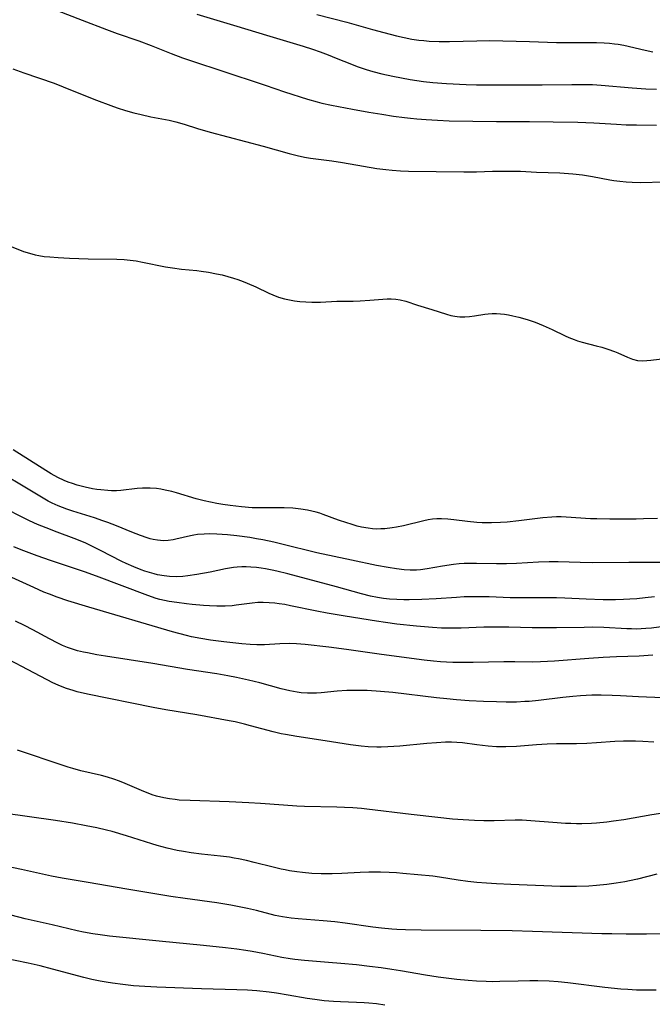
# Model space of a CAD drawing. Units: inches. Extents: x 2064897 to 2070225, y 227523 to 233021.
# Drawn here: x 2065174 to 2065269, y 227716 to 227864 of the extents above; entities that cross this region are included whole.
import ezdxf

# ---------------------------------------------------------------- set-up
doc = ezdxf.new("R2010")
doc.units = ezdxf.units.IN
doc.header["$MEASUREMENT"] = 0
doc.layers.add('c_07_T13S_R19E', color=176, linetype='Continuous')

msp = doc.modelspace()

# ---------------------------------------------------------------- linework, layer by layer
at = {"layer": 'c_07_T13S_R19E'}
for points, elevation in [([(2065172.51, 227830.09), (2065174.4, 227829.36), (2065175.26, 227829.08), (2065176.14, 227828.86), (2065176.69, 227828.75), (2065177.51, 227828.62), (2065178.34, 227828.53), (2065179.58, 227828.43), (2065181.27, 227828.36), (2065184.11, 227828.27), (2065188.39, 227828.19), (2065189.51, 227828.13), (2065190.4, 227828.05), (2065191.29, 227827.93), (2065192.24, 227827.77), (2065195.72, 227827.07), (2065196.75, 227826.89), (2065198.13, 227826.71), (2065200.42, 227826.48), (2065201.07, 227826.4), (2065202.18, 227826.24), (2065203.38, 227826.01), (2065204.19, 227825.83), (2065205.06, 227825.61), (2065205.92, 227825.36), (2065206.56, 227825.15), (2065207.37, 227824.86), (2065207.99, 227824.61), (2065209.28, 227824.04), (2065211.21, 227823.12), (2065211.8, 227822.86), (2065212.65, 227822.52), (2065213.57, 227822.25), (2065214.31, 227822.09), (2065215.06, 227821.96), (2065215.87, 227821.86), (2065216.79, 227821.78), (2065217.7, 227821.74), (2065218.38, 227821.74), (2065218.99, 227821.76), (2065221.41, 227821.9), (2065222.33, 227821.91), (2065223.89, 227821.9), (2065224.93, 227821.93), (2065226.4, 227822.04), (2065228.36, 227822.22), (2065228.98, 227822.25), (2065229.59, 227822.26), (2065230.29, 227822.21), (2065230.95, 227822.1), (2065231.79, 227821.88), (2065233.55, 227821.31), (2065235.72, 227820.64), (2065237.89, 227819.93), (2065238.54, 227819.76), (2065239.15, 227819.64), (2065239.52, 227819.59), (2065239.91, 227819.56), (2065240.63, 227819.56), (2065241.35, 227819.61), (2065242.1, 227819.7), (2065243.64, 227819.94), (2065244.14, 227820), (2065244.77, 227820.05), (2065245.41, 227820.06), (2065246, 227820.02), (2065246.6, 227819.95), (2065247.22, 227819.83), (2065247.85, 227819.7), (2065248.75, 227819.48), (2065250.01, 227819.14), (2065251.2, 227818.75), (2065252.41, 227818.26), (2065253.79, 227817.64), (2065255.73, 227816.72), (2065256.29, 227816.46), (2065257.07, 227816.15), (2065257.57, 227815.97), (2065258.29, 227815.75), (2065260.36, 227815.22), (2065261.22, 227814.99), (2065262.15, 227814.71), (2065263.11, 227814.36), (2065263.63, 227814.15), (2065265.1, 227813.47), (2065265.82, 227813.18), (2065266.59, 227813), (2065267.38, 227812.95), (2065267.98, 227812.98), (2065268.6, 227813.03), (2065271.06, 227813.32)], 962), ([(2065269.58, 227789.3), (2065267.46, 227789.21), (2065266.37, 227789.18), (2065264.4, 227789.16), (2065262.43, 227789.17), (2065260.48, 227789.21), (2065259.51, 227789.25), (2065255.86, 227789.49), (2065255.14, 227789.52), (2065254.41, 227789.52), (2065253.74, 227789.5), (2065252.34, 227789.38), (2065248.74, 227788.92), (2065246.99, 227788.74), (2065246.03, 227788.66), (2065244.65, 227788.61), (2065243.28, 227788.61), (2065242.44, 227788.66), (2065241.03, 227788.81), (2065239.02, 227789.08), (2065238.08, 227789.19), (2065237.15, 227789.25), (2065236.44, 227789.24), (2065235.78, 227789.17), (2065235.13, 227789.07), (2065234.49, 227788.94), (2065231.45, 227788.2), (2065230.37, 227787.98), (2065229.72, 227787.87), (2065228.63, 227787.74), (2065228.03, 227787.71), (2065227.43, 227787.7), (2065226.78, 227787.74), (2065226.14, 227787.82), (2065225.15, 227787.99), (2065224.48, 227788.15), (2065223.57, 227788.41), (2065222.94, 227788.61), (2065221.68, 227789.05), (2065219.39, 227789.9), (2065218.86, 227790.07), (2065218.32, 227790.22), (2065217.67, 227790.38), (2065217.02, 227790.52), (2065216.02, 227790.68), (2065214.83, 227790.81), (2065213.53, 227790.87), (2065212.42, 227790.89), (2065210.09, 227790.87), (2065208.73, 227790.9), (2065207.12, 227791.02), (2065205.44, 227791.22), (2065204.32, 227791.39), (2065203.43, 227791.55), (2065201.5, 227791.94), (2065200.29, 227792.24), (2065197.36, 227793.13), (2065196.66, 227793.31), (2065195.68, 227793.54), (2065195.02, 227793.67), (2065194.36, 227793.76), (2065193.42, 227793.82), (2065192.83, 227793.83), (2065192.24, 227793.82), (2065191.44, 227793.76), (2065188.98, 227793.48), (2065188.35, 227793.44), (2065187.58, 227793.44), (2065187.07, 227793.46), (2065185.98, 227793.56), (2065185.41, 227793.64), (2065184.74, 227793.75), (2065183.66, 227793.98), (2065182.44, 227794.3), (2065181.75, 227794.52), (2065181.11, 227794.74), (2065180.47, 227794.99), (2065179.53, 227795.42), (2065178.54, 227795.97), (2065177.74, 227796.47), (2065172.85, 227799.61)], 962), ([(2065269.4, 227718.51), (2065268.23, 227718.47), (2065267.59, 227718.47), (2065266.42, 227718.49), (2065265.11, 227718.57), (2065264.1, 227718.65), (2065261.68, 227718.91), (2065256.11, 227719.6), (2065254.69, 227719.74), (2065253.32, 227719.83), (2065251.6, 227719.88), (2065250.39, 227719.89), (2065248.65, 227719.86), (2065245.9, 227719.77), (2065244.85, 227719.76), (2065243.86, 227719.78), (2065242.42, 227719.84), (2065241.16, 227719.94), (2065239.46, 227720.11), (2065236.67, 227720.46), (2065234.75, 227720.74), (2065231, 227721.39), (2065229.69, 227721.6), (2065228.09, 227721.83), (2065226.32, 227722.05), (2065224.41, 227722.27), (2065222.03, 227722.5), (2065220.17, 227722.66), (2065216.59, 227722.93), (2065215.12, 227723.09), (2065214.4, 227723.2), (2065213.18, 227723.41), (2065210.31, 227723.99), (2065208.72, 227724.28), (2065207.78, 227724.43), (2065206.4, 227724.63), (2065204.73, 227724.82), (2065201.4, 227725.17), (2065194.75, 227725.83), (2065187.3, 227726.61), (2065185.91, 227726.78), (2065184.81, 227726.94), (2065183.39, 227727.2), (2065182.44, 227727.41), (2065178.67, 227728.31), (2065174.65, 227729.21), (2065170.38, 227730.27)], 942), ([(2065228.66, 227716.23), (2065227.37, 227716.43), (2065226.26, 227716.54), (2065225.55, 227716.59), (2065224.4, 227716.65), (2065221.98, 227716.74), (2065220.91, 227716.79), (2065219.53, 227716.9), (2065218.84, 227716.98), (2065218.13, 227717.07), (2065216.96, 227717.25), (2065214.11, 227717.74), (2065212.39, 227718.02), (2065211.27, 227718.18), (2065209.4, 227718.37), (2065208, 227718.48), (2065206.41, 227718.56), (2065201.12, 227718.67), (2065194.41, 227718.94), (2065192.58, 227719.03), (2065190.91, 227719.16), (2065189.3, 227719.32), (2065187.73, 227719.53), (2065186.81, 227719.68), (2065185.89, 227719.84), (2065184.63, 227720.11), (2065183.46, 227720.4), (2065178.76, 227721.65), (2065176.91, 227722.13), (2065175.08, 227722.54), (2065171.18, 227723.34)], 940)]:
    msp.add_lwpolyline(points, dxfattribs=dict(at, elevation=elevation))
for points in [[(2065179.46, 227865.52, 958), (2065183.18, 227864.09, 958), (2065186.83, 227862.66, 958), (2065188.44, 227862.08, 958), (2065191.71, 227860.98, 958), (2065193.55, 227860.28, 958), (2065196.57, 227859.09, 958), (2065198.27, 227858.44, 958), (2065200.05, 227857.83, 958), (2065204.01, 227856.54, 958), (2065210.67, 227854.3, 958), (2065213.59, 227853.34, 958), (2065217.02, 227852.23, 958), (2065218.49, 227851.81, 958), (2065219.18, 227851.64, 958), (2065220.65, 227851.34, 958), (2065223.78, 227850.74, 958), (2065226.22, 227850.29, 958), (2065228.21, 227849.95, 958), (2065229.95, 227849.67, 958), (2065231.61, 227849.45, 958), (2065232.49, 227849.35, 958), (2065233.45, 227849.26, 958), (2065234.85, 227849.15, 958), (2065236.53, 227849.06, 958), (2065238.32, 227848.99, 958), (2065245.41, 227848.85, 958), (2065250.35, 227848.85, 958), (2065253.94, 227848.81, 958), (2065257.64, 227848.79, 958), (2065260, 227848.69, 958), (2065263.42, 227848.46, 958), (2065264.9, 227848.39, 958), (2065266.41, 227848.35, 958), (2065269.41, 227848.32, 958)], [(2065200.41, 227864.99, 956), (2065206.4, 227863.19, 956), (2065210.87, 227861.81, 956), (2065216.36, 227860.15, 956), (2065217.77, 227859.71, 956), (2065218.91, 227859.33, 956), (2065220.11, 227858.88, 956), (2065221.35, 227858.39, 956), (2065223.62, 227857.45, 956), (2065224.48, 227857.12, 956), (2065225.83, 227856.66, 956), (2065226.82, 227856.36, 956), (2065228.19, 227856.01, 956), (2065229.85, 227855.66, 956), (2065232.43, 227855.17, 956), (2065233.42, 227855, 956), (2065234.43, 227854.86, 956), (2065235.87, 227854.7, 956), (2065237.89, 227854.55, 956), (2065240.86, 227854.41, 956), (2065242.41, 227854.37, 956), (2065243.91, 227854.35, 956), (2065247.74, 227854.39, 956), (2065252.27, 227854.38, 956), (2065256.7, 227854.43, 956), (2065258.94, 227854.42, 956), (2065259.8, 227854.4, 956), (2065261.13, 227854.32, 956), (2065265.79, 227853.93, 956), (2065267.83, 227853.79, 956), (2065269.41, 227853.72, 956)], [(2065218.45, 227864.94, 954), (2065222.94, 227863.78, 954), (2065226.78, 227862.68, 954), (2065228.49, 227862.21, 954), (2065230.41, 227861.72, 954), (2065231.53, 227861.46, 954), (2065232.71, 227861.23, 954), (2065233.74, 227861.08, 954), (2065234.51, 227861, 954), (2065235.28, 227860.93, 954), (2065236.81, 227860.87, 954), (2065238.33, 227860.86, 954), (2065242.45, 227860.98, 954), (2065244.36, 227861, 954), (2065246.38, 227860.97, 954), (2065250.35, 227860.87, 954), (2065254.42, 227860.74, 954), (2065255.98, 227860.73, 954), (2065259.28, 227860.74, 954), (2065260.4, 227860.72, 954), (2065261.56, 227860.68, 954), (2065262.36, 227860.63, 954), (2065263.15, 227860.54, 954), (2065263.68, 227860.46, 954), (2065264.55, 227860.3, 954), (2065267.72, 227859.56, 954), (2065268.88, 227859.31, 954)], [(2065172.78, 227856.78, 960), (2065174.42, 227856.19, 960), (2065179.01, 227854.61, 960), (2065180.36, 227854.08, 960), (2065183.17, 227852.93, 960), (2065185.33, 227852.08, 960), (2065187.52, 227851.27, 960), (2065188.44, 227850.94, 960), (2065189.68, 227850.54, 960), (2065190.96, 227850.17, 960), (2065192.04, 227849.9, 960), (2065193.49, 227849.59, 960), (2065196.25, 227849.08, 960), (2065197.27, 227848.84, 960), (2065198.51, 227848.47, 960), (2065200.51, 227847.81, 960), (2065202.43, 227847.25, 960), (2065210.35, 227845.14, 960), (2065214.27, 227844.04, 960), (2065215.49, 227843.74, 960), (2065216.58, 227843.52, 960), (2065217.46, 227843.38, 960), (2065220.69, 227842.96, 960), (2065222.26, 227842.73, 960), (2065225.42, 227842.16, 960), (2065227.42, 227841.83, 960), (2065228.78, 227841.64, 960), (2065229.76, 227841.54, 960), (2065230.99, 227841.45, 960), (2065232.18, 227841.4, 960), (2065240.5, 227841.29, 960), (2065242.4, 227841.3, 960), (2065244.8, 227841.39, 960), (2065246.12, 227841.43, 960), (2065247.7, 227841.43, 960), (2065249.01, 227841.39, 960), (2065251.42, 227841.26, 960), (2065254.93, 227841.14, 960), (2065256.88, 227841.01, 960), (2065258.3, 227840.86, 960), (2065259.81, 227840.62, 960), (2065262.41, 227840.13, 960), (2065263.05, 227840.03, 960), (2065263.95, 227839.91, 960), (2065264.86, 227839.82, 960), (2065265.78, 227839.76, 960), (2065266.98, 227839.73, 960), (2065270.62, 227839.79, 960)], [(2065271.91, 227782.69, 960), (2065265.28, 227782.69, 960), (2065259.78, 227782.63, 960), (2065257.99, 227782.66, 960), (2065254.67, 227782.76, 960), (2065253.33, 227782.76, 960), (2065251.7, 227782.72, 960), (2065248.4, 227782.52, 960), (2065246.93, 227782.47, 960), (2065245.42, 227782.47, 960), (2065242.4, 227782.55, 960), (2065241.28, 227782.55, 960), (2065240.54, 227782.52, 960), (2065239.8, 227782.46, 960), (2065238.95, 227782.37, 960), (2065237.31, 227782.12, 960), (2065235.02, 227781.71, 960), (2065234.01, 227781.57, 960), (2065233.37, 227781.52, 960), (2065232.43, 227781.52, 960), (2065231.56, 227781.57, 960), (2065230.4, 227781.71, 960), (2065229.16, 227781.92, 960), (2065227.41, 227782.25, 960), (2065223.63, 227783.02, 960), (2065218.43, 227784.14, 960), (2065213.16, 227785.43, 960), (2065211.96, 227785.71, 960), (2065210.3, 227786.07, 960), (2065209.37, 227786.25, 960), (2065208.39, 227786.41, 960), (2065206.4, 227786.68, 960), (2065205.01, 227786.83, 960), (2065203.43, 227786.94, 960), (2065202.32, 227786.97, 960), (2065201.49, 227786.95, 960), (2065200.52, 227786.87, 960), (2065199.98, 227786.8, 960), (2065199.45, 227786.7, 960), (2065197.26, 227786.17, 960), (2065196.87, 227786.09, 960), (2065196.13, 227785.99, 960), (2065195.38, 227785.95, 960), (2065194.49, 227786.01, 960), (2065193.87, 227786.13, 960), (2065193.41, 227786.24, 960), (2065192.96, 227786.38, 960), (2065191.97, 227786.73, 960), (2065190.63, 227787.24, 960), (2065188.33, 227788.18, 960), (2065187.04, 227788.67, 960), (2065186.29, 227788.94, 960), (2065185.02, 227789.36, 960), (2065181.77, 227790.38, 960), (2065180.9, 227790.68, 960), (2065180.23, 227790.92, 960), (2065179.57, 227791.19, 960), (2065178.69, 227791.6, 960), (2065178.11, 227791.9, 960), (2065174.57, 227793.97, 960), (2065171.24, 227795.98, 960)], [(2065269.15, 227777.52, 958), (2065267.75, 227777.35, 958), (2065266.46, 227777.23, 958), (2065265.41, 227777.16, 958), (2065264.48, 227777.12, 958), (2065263.29, 227777.09, 958), (2065261.44, 227777.09, 958), (2065258.89, 227777.16, 958), (2065255.66, 227777.33, 958), (2065254.41, 227777.37, 958), (2065253.22, 227777.38, 958), (2065250.33, 227777.35, 958), (2065248.52, 227777.35, 958), (2065247.48, 227777.38, 958), (2065244.33, 227777.51, 958), (2065242.41, 227777.54, 958), (2065240.53, 227777.5, 958), (2065239.42, 227777.44, 958), (2065236.33, 227777.22, 958), (2065234.19, 227777.13, 958), (2065232.31, 227777.09, 958), (2065231.47, 227777.09, 958), (2065230.42, 227777.11, 958), (2065229.32, 227777.18, 958), (2065228.42, 227777.27, 958), (2065227.52, 227777.4, 958), (2065226.51, 227777.6, 958), (2065225.13, 227777.95, 958), (2065221.38, 227779.02, 958), (2065214.07, 227780.96, 958), (2065212.4, 227781.37, 958), (2065211.7, 227781.52, 958), (2065210.73, 227781.71, 958), (2065210.06, 227781.82, 958), (2065209.39, 227781.91, 958), (2065208.51, 227781.99, 958), (2065207.84, 227782.01, 958), (2065207.17, 227782.01, 958), (2065206.45, 227781.97, 958), (2065205.91, 227781.91, 958), (2065204.71, 227781.71, 958), (2065202.43, 227781.24, 958), (2065200.39, 227780.86, 958), (2065199.07, 227780.67, 958), (2065198.29, 227780.59, 958), (2065197.38, 227780.54, 958), (2065196.29, 227780.57, 958), (2065195.51, 227780.65, 958), (2065194.5, 227780.82, 958), (2065193.99, 227780.95, 958), (2065193.3, 227781.15, 958), (2065192.61, 227781.38, 958), (2065192.03, 227781.59, 958), (2065190.95, 227782.02, 958), (2065189.8, 227782.53, 958), (2065189.15, 227782.85, 958), (2065185.96, 227784.5, 958), (2065184.54, 227785.18, 958), (2065183.73, 227785.56, 958), (2065182.9, 227785.91, 958), (2065182.01, 227786.27, 958), (2065179.43, 227787.22, 958), (2065177.78, 227787.86, 958), (2065176.47, 227788.4, 958), (2065175.28, 227788.94, 958), (2065170.48, 227791.34, 958)], [(2065270.52, 227773.05, 956), (2065268.69, 227772.84, 956), (2065267.84, 227772.76, 956), (2065267.12, 227772.72, 956), (2065266.41, 227772.69, 956), (2065265.7, 227772.7, 956), (2065264.99, 227772.72, 956), (2065261.5, 227772.91, 956), (2065259.86, 227772.95, 956), (2065258.55, 227772.94, 956), (2065254.41, 227772.87, 956), (2065252.1, 227772.86, 956), (2065250.77, 227772.88, 956), (2065247.28, 227772.98, 956), (2065245.41, 227772.99, 956), (2065243.5, 227772.96, 956), (2065240.08, 227772.83, 956), (2065238.67, 227772.81, 956), (2065237.15, 227772.83, 956), (2065235.79, 227772.91, 956), (2065233.4, 227773.12, 956), (2065230.42, 227773.42, 956), (2065228.72, 227773.65, 956), (2065227.41, 227773.85, 956), (2065222.68, 227774.6, 956), (2065219.99, 227775.06, 956), (2065218.43, 227775.36, 956), (2065214.48, 227776.19, 956), (2065213.63, 227776.35, 956), (2065212.78, 227776.49, 956), (2065212.1, 227776.58, 956), (2065211.25, 227776.64, 956), (2065210.39, 227776.67, 956), (2065209.55, 227776.65, 956), (2065208.71, 227776.57, 956), (2065206.32, 227776.25, 956), (2065205.71, 227776.19, 956), (2065204.68, 227776.13, 956), (2065203.39, 227776.12, 956), (2065202.33, 227776.16, 956), (2065201.4, 227776.22, 956), (2065199.69, 227776.38, 956), (2065198.87, 227776.47, 956), (2065197.43, 227776.65, 956), (2065196.28, 227776.84, 956), (2065195.57, 227776.98, 956), (2065194.87, 227777.14, 956), (2065194.3, 227777.29, 956), (2065193.07, 227777.7, 956), (2065185.36, 227780.61, 956), (2065183.52, 227781.25, 956), (2065178.43, 227782.96, 956), (2065176.41, 227783.67, 956), (2065174.02, 227784.58, 956), (2065172.94, 227785.01, 956)], [(2065268.88, 227768.76, 954), (2065266.81, 227768.64, 954), (2065263.41, 227768.53, 954), (2065261.43, 227768.43, 954), (2065259.27, 227768.28, 954), (2065254.1, 227767.88, 954), (2065251.99, 227767.76, 954), (2065250.81, 227767.74, 954), (2065248.17, 227767.78, 954), (2065246.53, 227767.78, 954), (2065241.91, 227767.67, 954), (2065239.98, 227767.66, 954), (2065238.85, 227767.67, 954), (2065237.92, 227767.71, 954), (2065236.99, 227767.76, 954), (2065235.96, 227767.85, 954), (2065234.54, 227768.02, 954), (2065228.12, 227768.89, 954), (2065222.87, 227769.62, 954), (2065220.21, 227769.96, 954), (2065216.67, 227770.37, 954), (2065215.4, 227770.47, 954), (2065214.29, 227770.5, 954), (2065212.87, 227770.47, 954), (2065210.55, 227770.32, 954), (2065209.98, 227770.3, 954), (2065209.41, 227770.3, 954), (2065208.41, 227770.35, 954), (2065207.16, 227770.45, 954), (2065204.44, 227770.75, 954), (2065202.44, 227771.02, 954), (2065201, 227771.26, 954), (2065199.59, 227771.54, 954), (2065198.85, 227771.72, 954), (2065196.78, 227772.25, 954), (2065184.17, 227775.95, 954), (2065181.05, 227776.93, 954), (2065179.45, 227777.47, 954), (2065178.28, 227777.91, 954), (2065177.45, 227778.24, 954), (2065175.91, 227778.91, 954), (2065169.82, 227781.69, 954)], [(2065270.39, 227762.35, 952), (2065266.71, 227762.51, 952), (2065264.01, 227762.67, 952), (2065262.79, 227762.72, 952), (2065261.12, 227762.75, 952), (2065259.71, 227762.74, 952), (2065258.04, 227762.66, 952), (2065256.89, 227762.57, 952), (2065255.39, 227762.41, 952), (2065251.72, 227761.96, 952), (2065250.32, 227761.83, 952), (2065249.64, 227761.79, 952), (2065248.41, 227761.73, 952), (2065246.86, 227761.72, 952), (2065245.41, 227761.74, 952), (2065243.47, 227761.81, 952), (2065241.29, 227761.92, 952), (2065239.42, 227762.05, 952), (2065237.93, 227762.19, 952), (2065236.41, 227762.36, 952), (2065229.86, 227763.15, 952), (2065228, 227763.32, 952), (2065226.01, 227763.45, 952), (2065224.42, 227763.48, 952), (2065222.92, 227763.46, 952), (2065221.46, 227763.36, 952), (2065219.06, 227763.11, 952), (2065218.37, 227763.06, 952), (2065217.96, 227763.04, 952), (2065217.02, 227763.06, 952), (2065216.08, 227763.13, 952), (2065215.46, 227763.21, 952), (2065214.39, 227763.41, 952), (2065213.06, 227763.73, 952), (2065209.86, 227764.59, 952), (2065208.15, 227765.03, 952), (2065206.39, 227765.42, 952), (2065205.04, 227765.68, 952), (2065203.4, 227765.96, 952), (2065198.99, 227766.64, 952), (2065193.82, 227767.52, 952), (2065186.72, 227768.62, 952), (2065185.4, 227768.84, 952), (2065184, 227769.1, 952), (2065183.37, 227769.23, 952), (2065182.5, 227769.44, 952), (2065181.75, 227769.67, 952), (2065181.01, 227769.93, 952), (2065180.26, 227770.24, 952), (2065179.53, 227770.57, 952), (2065178.3, 227771.2, 952), (2065175.78, 227772.58, 952), (2065174.52, 227773.24, 952), (2065173.19, 227773.88, 952)], [(2065269.03, 227755.73, 950), (2065267.38, 227755.82, 950), (2065266.26, 227755.85, 950), (2065264.48, 227755.84, 950), (2065263.2, 227755.79, 950), (2065260.4, 227755.59, 950), (2065258.96, 227755.51, 950), (2065257.41, 227755.47, 950), (2065254.41, 227755.47, 950), (2065253.01, 227755.42, 950), (2065251.42, 227755.31, 950), (2065248.4, 227755.06, 950), (2065246.79, 227754.99, 950), (2065245.43, 227755.01, 950), (2065244.16, 227755.09, 950), (2065242.46, 227755.29, 950), (2065240.31, 227755.59, 950), (2065239.43, 227755.68, 950), (2065238.66, 227755.71, 950), (2065237.74, 227755.7, 950), (2065236.38, 227755.63, 950), (2065234.96, 227755.52, 950), (2065230.91, 227755.12, 950), (2065229.11, 227754.99, 950), (2065228.1, 227754.95, 950), (2065227.42, 227754.95, 950), (2065226.12, 227755.01, 950), (2065225.07, 227755.09, 950), (2065223.48, 227755.3, 950), (2065219.7, 227755.92, 950), (2065215.43, 227756.55, 950), (2065213.72, 227756.84, 950), (2065213.07, 227756.98, 950), (2065211.86, 227757.26, 950), (2065208.48, 227758.17, 950), (2065207.59, 227758.41, 950), (2065206.16, 227758.74, 950), (2065205.26, 227758.92, 950), (2065200.4, 227759.8, 950), (2065195.77, 227760.58, 950), (2065193.86, 227760.93, 950), (2065183.99, 227762.92, 950), (2065182.46, 227763.28, 950), (2065181.84, 227763.45, 950), (2065180.86, 227763.76, 950), (2065180.21, 227764, 950), (2065179.57, 227764.26, 950), (2065178.77, 227764.63, 950), (2065174.11, 227767.08, 950), (2065172.22, 227768.05, 950)], [(2065270.39, 227745.04, 948), (2065268.73, 227744.79, 948), (2065264.53, 227744.07, 948), (2065262.96, 227743.83, 948), (2065261.99, 227743.72, 948), (2065260.41, 227743.57, 948), (2065259.65, 227743.52, 948), (2065258.21, 227743.47, 948), (2065257.42, 227743.47, 948), (2065256.55, 227743.49, 948), (2065255.76, 227743.52, 948), (2065253.89, 227743.65, 948), (2065250.56, 227743.92, 948), (2065249.26, 227743.99, 948), (2065248.22, 227744.01, 948), (2065245.04, 227743.92, 948), (2065243.51, 227743.92, 948), (2065242.12, 227743.95, 948), (2065240.4, 227744.04, 948), (2065238.81, 227744.16, 948), (2065236.6, 227744.39, 948), (2065232.61, 227744.87, 948), (2065225.94, 227745.65, 948), (2065225.13, 227745.73, 948), (2065223.81, 227745.84, 948), (2065222.59, 227745.91, 948), (2065221.41, 227745.95, 948), (2065216.59, 227746.07, 948), (2065215.42, 227746.11, 948), (2065213.4, 227746.23, 948), (2065209.96, 227746.51, 948), (2065208.22, 227746.61, 948), (2065205.25, 227746.73, 948), (2065199.43, 227746.93, 948), (2065197.77, 227747.02, 948), (2065197.16, 227747.08, 948), (2065196.29, 227747.19, 948), (2065195.43, 227747.34, 948), (2065194.37, 227747.6, 948), (2065193.72, 227747.81, 948), (2065193.09, 227748.04, 948), (2065192.46, 227748.29, 948), (2065189.65, 227749.51, 948), (2065188.82, 227749.85, 948), (2065187.94, 227750.16, 948), (2065187.01, 227750.45, 948), (2065186.08, 227750.7, 948), (2065182.98, 227751.43, 948), (2065181.77, 227751.75, 948), (2065181.08, 227751.96, 948), (2065179.42, 227752.49, 948), (2065174.36, 227754.22, 948), (2065173.48, 227754.53, 948)], [(2065269.47, 227735.92, 946), (2065266.59, 227735.16, 946), (2065265.37, 227734.89, 946), (2065264.69, 227734.76, 946), (2065263.39, 227734.54, 946), (2065261.98, 227734.35, 946), (2065260.4, 227734.19, 946), (2065259.26, 227734.1, 946), (2065257.41, 227734.04, 946), (2065256.24, 227734.04, 946), (2065254.97, 227734.06, 946), (2065247.58, 227734.33, 946), (2065245.41, 227734.44, 946), (2065243.89, 227734.53, 946), (2065242.43, 227734.66, 946), (2065241.1, 227734.81, 946), (2065239.64, 227735.02, 946), (2065236.83, 227735.45, 946), (2065235.84, 227735.58, 946), (2065231.34, 227736.02, 946), (2065230.4, 227736.1, 946), (2065229.31, 227736.16, 946), (2065227.98, 227736.19, 946), (2065226.26, 227736.18, 946), (2065224.93, 227736.13, 946), (2065222.19, 227735.99, 946), (2065220.72, 227735.95, 946), (2065219.08, 227735.95, 946), (2065217.69, 227736.01, 946), (2065216.26, 227736.14, 946), (2065215.43, 227736.24, 946), (2065214.31, 227736.41, 946), (2065213.69, 227736.53, 946), (2065213.07, 227736.66, 946), (2065211.88, 227736.93, 946), (2065209.02, 227737.67, 946), (2065207.85, 227737.95, 946), (2065206.65, 227738.21, 946), (2065206, 227738.32, 946), (2065205.33, 227738.43, 946), (2065203.96, 227738.61, 946), (2065201.1, 227738.92, 946), (2065199.58, 227739.11, 946), (2065198.42, 227739.29, 946), (2065197.44, 227739.47, 946), (2065195.95, 227739.81, 946), (2065194.46, 227740.21, 946), (2065193.63, 227740.45, 946), (2065189.86, 227741.66, 946), (2065187.68, 227742.29, 946), (2065186.84, 227742.51, 946), (2065185.38, 227742.86, 946), (2065183.8, 227743.17, 946), (2065181.75, 227743.53, 946), (2065179.19, 227743.93, 946), (2065171.38, 227745.05, 946)], [(2065270.07, 227726.94, 944), (2065267.95, 227726.9, 944), (2065264.87, 227726.91, 944), (2065262.73, 227726.93, 944), (2065261.22, 227726.96, 944), (2065250.82, 227727.31, 944), (2065247.78, 227727.39, 944), (2065243.05, 227727.45, 944), (2065234.09, 227727.5, 944), (2065231.74, 227727.54, 944), (2065230.42, 227727.59, 944), (2065229.7, 227727.64, 944), (2065228.14, 227727.77, 944), (2065226.82, 227727.93, 944), (2065222.68, 227728.53, 944), (2065221.14, 227728.73, 944), (2065219.37, 227728.9, 944), (2065215.63, 227729.17, 944), (2065214.59, 227729.28, 944), (2065213.92, 227729.38, 944), (2065213.28, 227729.48, 944), (2065212.15, 227729.71, 944), (2065209.35, 227730.42, 944), (2065208.04, 227730.72, 944), (2065207.01, 227730.94, 944), (2065205.52, 227731.22, 944), (2065203.4, 227731.57, 944), (2065198.65, 227732.23, 944), (2065196.51, 227732.56, 944), (2065189.92, 227733.66, 944), (2065184.08, 227734.67, 944), (2065180.17, 227735.32, 944), (2065178.57, 227735.62, 944), (2065174.06, 227736.58, 944), (2065170.42, 227737.33, 944)]]:
    msp.add_polyline3d(points, dxfattribs=at)

doc.saveas('drawing.dxf')
